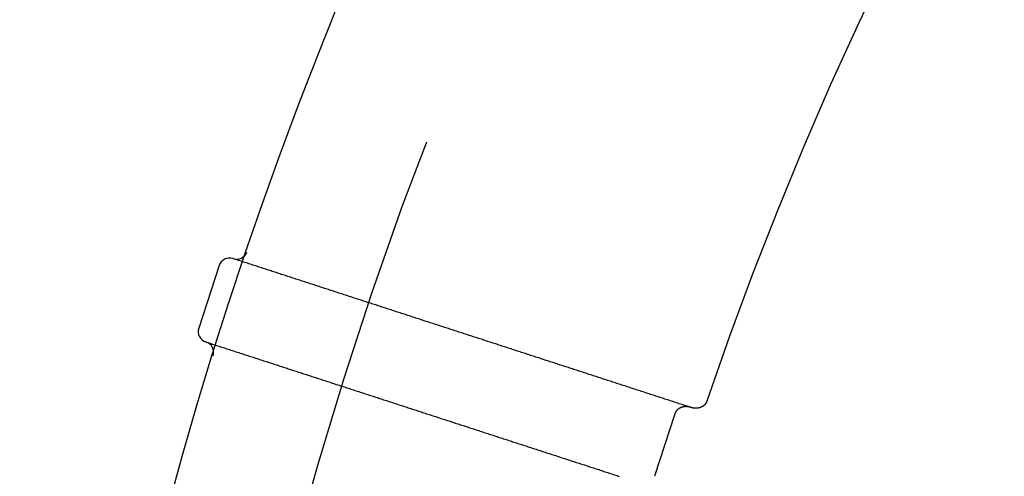
# Model space of a CAD drawing. Extents: x -49 to 49, y -149 to 61.
# Drawn here: x -49 to -38, y -87 to -82 of the extents above; entities that cross this region are included whole.
import ezdxf

# ---------------------------------------------------------------- set-up
doc = ezdxf.new("R2010")
doc.units = 0
doc.header["$LTSCALE"] = 20
doc.linetypes.add('VERDECKT', pattern=[0.375, 0.25, -0.125])
doc.layers.get('0').update_dxf_attribs({"linetype": 'CONTINUOUS'})
doc.layers.add('STEMPEL', color=3, linetype='CONTINUOUS')

# ---------------------------------------------------------------- blocks, each defined once
blk = doc.blocks.new('A$CDBAC2CA3')
at = {"color": 3, "linetype": 'CONTINUOUS'}
for p, q in [((-46.566143, 15.655988), (-46.562361, 15.654759)), ((-46.723652, 15.575733), (-46.955415, 14.862441)), ((-46.871378, 14.703703), (-46.87516, 14.704932))]:
    blk.add_line(p, q, dxfattribs=at)
at = {"color": 1, "linetype": 'VERDECKT'}
blk.add_line((-41.519591, 13.884831), (-41.751354, 13.171539), dxfattribs=at)
at = {"color": 1}
for points in [[(-41.335, 13.9563, 0), (-41.3498, 13.9611, 0), (-41.3647, 13.966, 0), (-41.3796, 13.9708, 0), (-41.3945, 13.9756, 0), (-41.4094, 13.9805, 0), (-41.4243, 13.9853, 0), (-41.4392, 13.9901, 0), (-41.4541, 13.995, 0), (-41.469, 13.9998, 0), (-41.4839, 14.0047, 0), (-41.4988, 14.0095, 0), (-41.5137, 14.0143, 0), (-41.5286, 14.0192, 0), (-41.5435, 14.024, 0), (-41.5584, 14.0289, 0), (-41.5732, 14.0337, 0), (-41.5881, 14.0385, 0), (-41.603, 14.0434, 0), (-41.6179, 14.0482, 0), (-41.6328, 14.0531, 0), (-41.6477, 14.0579, 0), (-41.6626, 14.0627, 0), (-41.6775, 14.0676, 0), (-41.6924, 14.0724, 0), (-41.7073, 14.0772, 0), (-41.7222, 14.0821, 0), (-41.7371, 14.0869, 0), (-41.752, 14.0918, 0), (-41.7669, 14.0966, 0), (-41.7817, 14.1014, 0), (-41.7966, 14.1063, 0), (-41.8115, 14.1111, 0), (-41.8264, 14.116, 0), (-41.8413, 14.1208, 0), (-41.8562, 14.1256, 0), (-41.8711, 14.1305, 0), (-41.886, 14.1353, 0), (-41.9009, 14.1402, 0), (-41.9158, 14.145, 0), (-41.9307, 14.1498, 0), (-41.9456, 14.1547, 0), (-41.9605, 14.1595, 0), (-41.9754, 14.1644, 0), (-41.9902, 14.1692, 0), (-42.0051, 14.174, 0), (-42.02, 14.1789, 0), (-42.0349, 14.1837, 0), (-42.0498, 14.1885, 0), (-42.0647, 14.1934, 0), (-42.0796, 14.1982, 0), (-42.0945, 14.2031, 0), (-42.1094, 14.2079, 0), (-42.1243, 14.2127, 0), (-42.1392, 14.2176, 0), (-42.1541, 14.2224, 0), (-42.169, 14.2273, 0), (-42.1839, 14.2321, 0), (-42.1987, 14.2369, 0), (-42.2136, 14.2418, 0), (-42.2285, 14.2466, 0), (-42.2434, 14.2515, 0), (-42.2583, 14.2563, 0), (-42.2732, 14.2611, 0), (-42.2881, 14.266, 0), (-42.303, 14.2708, 0), (-42.3179, 14.2756, 0), (-42.3328, 14.2805, 0), (-42.3477, 14.2853, 0), (-42.3626, 14.2902, 0), (-42.3775, 14.295, 0), (-42.3924, 14.2998, 0), (-42.4073, 14.3047, 0), (-42.4221, 14.3095, 0), (-42.437, 14.3144, 0), (-42.4519, 14.3192, 0), (-42.4668, 14.324, 0), (-42.4817, 14.3289, 0), (-42.4966, 14.3337, 0), (-42.5115, 14.3386, 0), (-42.5264, 14.3434, 0), (-42.5413, 14.3482, 0), (-42.5562, 14.3531, 0), (-42.5711, 14.3579, 0), (-42.586, 14.3628, 0), (-42.6009, 14.3676, 0), (-42.6158, 14.3724, 0), (-42.6306, 14.3773, 0), (-42.6455, 14.3821, 0), (-42.6604, 14.3869, 0), (-42.6753, 14.3918, 0), (-42.6902, 14.3966, 0), (-42.7051, 14.4015, 0), (-42.72, 14.4063, 0), (-42.7349, 14.4111, 0), (-42.7498, 14.416, 0), (-42.7647, 14.4208, 0), (-42.7796, 14.4257, 0), (-42.7945, 14.4305, 0), (-42.8094, 14.4353, 0), (-42.8243, 14.4402, 0), (-42.8391, 14.445, 0), (-42.854, 14.4499, 0), (-42.8689, 14.4547, 0), (-42.8838, 14.4595, 0), (-42.8987, 14.4644, 0), (-42.9136, 14.4692, 0), (-42.9285, 14.474, 0), (-42.9434, 14.4789, 0), (-42.9583, 14.4837, 0), (-42.9732, 14.4886, 0), (-42.9881, 14.4934, 0), (-43.003, 14.4982, 0), (-43.0179, 14.5031, 0), (-43.0328, 14.5079, 0), (-43.0476, 14.5128, 0), (-43.0625, 14.5176, 0), (-43.0774, 14.5224, 0), (-43.0923, 14.5273, 0), (-43.1072, 14.5321, 0), (-43.1221, 14.537, 0), (-43.137, 14.5418, 0), (-43.1519, 14.5466, 0), (-43.1668, 14.5515, 0), (-43.1817, 14.5563, 0), (-43.1966, 14.5611, 0), (-43.2115, 14.566, 0), (-43.2264, 14.5708, 0), (-43.2413, 14.5757, 0), (-43.2561, 14.5805, 0), (-43.271, 14.5853, 0), (-43.2859, 14.5902, 0), (-43.3008, 14.595, 0), (-43.3157, 14.5999, 0), (-43.3306, 14.6047, 0), (-43.3455, 14.6095, 0), (-43.3604, 14.6144, 0), (-43.3753, 14.6192, 0), (-43.3902, 14.6241, 0), (-43.4051, 14.6289, 0), (-43.42, 14.6337, 0), (-43.4349, 14.6386, 0), (-43.4498, 14.6434, 0), (-43.4646, 14.6483, 0), (-43.4795, 14.6531, 0), (-43.4944, 14.6579, 0), (-43.5093, 14.6628, 0), (-43.5242, 14.6676, 0), (-43.5391, 14.6724, 0), (-43.554, 14.6773, 0), (-43.5689, 14.6821, 0), (-43.5838, 14.687, 0), (-43.5987, 14.6918, 0), (-43.6136, 14.6966, 0), (-43.6285, 14.7015, 0), (-43.6434, 14.7063, 0), (-43.6583, 14.7112, 0), (-43.6731, 14.716, 0), (-43.688, 14.7208, 0), (-43.7029, 14.7257, 0), (-43.7178, 14.7305, 0), (-43.7327, 14.7354, 0), (-43.7476, 14.7402, 0), (-43.7625, 14.745, 0), (-43.7774, 14.7499, 0), (-43.7923, 14.7547, 0), (-43.8072, 14.7595, 0), (-43.8221, 14.7644, 0), (-43.837, 14.7692, 0), (-43.8519, 14.7741, 0), (-43.8668, 14.7789, 0), (-43.8817, 14.7837, 0), (-43.8965, 14.7886, 0), (-43.9114, 14.7934, 0), (-43.9263, 14.7983, 0), (-43.9412, 14.8031, 0), (-43.9561, 14.8079, 0), (-43.971, 14.8128, 0), (-43.9859, 14.8176, 0), (-44.0008, 14.8225, 0), (-44.0157, 14.8273, 0), (-44.0306, 14.8321, 0), (-44.0455, 14.837, 0), (-44.0604, 14.8418, 0), (-44.0753, 14.8467, 0), (-44.0902, 14.8515, 0), (-44.105, 14.8563, 0), (-44.1199, 14.8612, 0), (-44.1348, 14.866, 0), (-44.1497, 14.8708, 0), (-44.1646, 14.8757, 0), (-44.1795, 14.8805, 0), (-44.1944, 14.8854, 0), (-44.2093, 14.8902, 0), (-44.2242, 14.895, 0), (-44.2391, 14.8999, 0), (-44.254, 14.9047, 0), (-44.2689, 14.9096, 0), (-44.2838, 14.9144, 0), (-44.2987, 14.9192, 0), (-44.3135, 14.9241, 0), (-44.3284, 14.9289, 0), (-44.3433, 14.9338, 0), (-44.3582, 14.9386, 0), (-44.3731, 14.9434, 0), (-44.388, 14.9483, 0), (-44.4029, 14.9531, 0), (-44.4178, 14.9579, 0), (-44.4327, 14.9628, 0), (-44.4476, 14.9676, 0), (-44.4625, 14.9725, 0), (-44.4774, 14.9773, 0), (-44.4923, 14.9821, 0), (-44.5072, 14.987, 0), (-44.522, 14.9918, 0), (-44.5369, 14.9967, 0), (-44.5518, 15.0015, 0), (-44.5667, 15.0063, 0), (-44.5816, 15.0112, 0), (-44.5965, 15.016, 0), (-44.6114, 15.0209, 0), (-44.6263, 15.0257, 0), (-44.6412, 15.0305, 0), (-44.6561, 15.0354, 0), (-44.671, 15.0402, 0), (-44.6859, 15.045, 0), (-44.7008, 15.0499, 0), (-44.7157, 15.0547, 0), (-44.7305, 15.0596, 0), (-44.7454, 15.0644, 0), (-44.7603, 15.0692, 0), (-44.7752, 15.0741, 0), (-44.7901, 15.0789, 0), (-44.805, 15.0838, 0), (-44.8199, 15.0886, 0), (-44.8348, 15.0934, 0), (-44.8497, 15.0983, 0), (-44.8646, 15.1031, 0), (-44.8795, 15.108, 0), (-44.8944, 15.1128, 0), (-44.9093, 15.1176, 0), (-44.9242, 15.1225, 0), (-44.939, 15.1273, 0), (-44.9539, 15.1322, 0), (-44.9688, 15.137, 0), (-44.9837, 15.1418, 0), (-44.9986, 15.1467, 0), (-45.0135, 15.1515, 0), (-45.0284, 15.1563, 0), (-45.0433, 15.1612, 0), (-45.0582, 15.166, 0), (-45.0731, 15.1709, 0), (-45.088, 15.1757, 0), (-45.1029, 15.1805, 0), (-45.1178, 15.1854, 0), (-45.1327, 15.1902, 0), (-45.1475, 15.1951, 0), (-45.1624, 15.1999, 0), (-45.1773, 15.2047, 0), (-45.1922, 15.2096, 0), (-45.2071, 15.2144, 0), (-45.222, 15.2193, 0), (-45.2369, 15.2241, 0), (-45.2518, 15.2289, 0), (-45.2667, 15.2338, 0), (-45.2816, 15.2386, 0), (-45.2965, 15.2434, 0), (-45.3114, 15.2483, 0), (-45.3263, 15.2531, 0), (-45.3412, 15.258, 0), (-45.356, 15.2628, 0), (-45.3709, 15.2676, 0), (-45.3858, 15.2725, 0), (-45.4007, 15.2773, 0), (-45.4156, 15.2822, 0), (-45.4305, 15.287, 0), (-45.4454, 15.2918, 0), (-45.4603, 15.2967, 0), (-45.4752, 15.3015, 0), (-45.4901, 15.3064, 0), (-45.505, 15.3112, 0), (-45.5199, 15.316, 0), (-45.5348, 15.3209, 0), (-45.5497, 15.3257, 0), (-45.5645, 15.3305, 0), (-45.5794, 15.3354, 0), (-45.5943, 15.3402, 0), (-45.6092, 15.3451, 0), (-45.6241, 15.3499, 0), (-45.639, 15.3547, 0), (-45.6539, 15.3596, 0), (-45.6688, 15.3644, 0), (-45.6837, 15.3693, 0), (-45.6986, 15.3741, 0), (-45.7135, 15.3789, 0), (-45.7284, 15.3838, 0), (-45.7433, 15.3886, 0), (-45.7582, 15.3935, 0), (-45.773, 15.3983, 0), (-45.7879, 15.4031, 0), (-45.8028, 15.408, 0), (-45.8177, 15.4128, 0), (-45.8326, 15.4177, 0), (-45.8475, 15.4225, 0), (-45.8624, 15.4273, 0), (-45.8773, 15.4322, 0), (-45.8922, 15.437, 0), (-45.9071, 15.4418, 0), (-45.922, 15.4467, 0), (-45.9369, 15.4515, 0), (-45.9518, 15.4564, 0), (-45.9666, 15.4612, 0), (-45.9815, 15.466, 0), (-45.9964, 15.4709, 0), (-46.0113, 15.4757, 0), (-46.0262, 15.4806, 0), (-46.0411, 15.4854, 0), (-46.056, 15.4902, 0), (-46.0709, 15.4951, 0), (-46.0858, 15.4999, 0), (-46.1007, 15.5048, 0), (-46.1156, 15.5096, 0), (-46.1305, 15.5144, 0), (-46.1454, 15.5193, 0), (-46.1603, 15.5241, 0), (-46.1751, 15.5289, 0), (-46.19, 15.5338, 0), (-46.2049, 15.5386, 0), (-46.2198, 15.5435, 0), (-46.2347, 15.5483, 0), (-46.2496, 15.5531, 0), (-46.2645, 15.558, 0), (-46.2794, 15.5628, 0), (-46.2943, 15.5677, 0), (-46.3092, 15.5725, 0), (-46.3241, 15.5773, 0), (-46.339, 15.5822, 0), (-46.3539, 15.587, 0), (-46.3688, 15.5919, 0), (-46.3836, 15.5967, 0), (-46.3985, 15.6015, 0), (-46.4134, 15.6064, 0), (-46.4283, 15.6112, 0), (-46.4432, 15.616, 0), (-46.4581, 15.6209, 0), (-46.473, 15.6257, 0), (-46.4879, 15.6306, 0), (-46.5028, 15.6354, 0), (-46.5177, 15.6402, 0), (-46.5326, 15.6451, 0), (-46.5475, 15.6499, 0), (-46.5624, 15.6548, 0)], [(-46.8714, 14.7037, 0), (-46.8565, 14.6989, 0), (-46.8416, 14.694, 0), (-46.8267, 14.6892, 0), (-46.8118, 14.6843, 0), (-46.7969, 14.6795, 0), (-46.782, 14.6747, 0), (-46.7671, 14.6698, 0), (-46.7522, 14.665, 0), (-46.7373, 14.6602, 0), (-46.7225, 14.6553, 0), (-46.7076, 14.6505, 0), (-46.6927, 14.6456, 0), (-46.6778, 14.6408, 0), (-46.6629, 14.636, 0), (-46.648, 14.6311, 0), (-46.6331, 14.6263, 0), (-46.6182, 14.6214, 0), (-46.6033, 14.6166, 0), (-46.5884, 14.6118, 0), (-46.5735, 14.6069, 0), (-46.5586, 14.6021, 0), (-46.5437, 14.5972, 0), (-46.5288, 14.5924, 0), (-46.514, 14.5876, 0), (-46.4991, 14.5827, 0), (-46.4842, 14.5779, 0), (-46.4693, 14.5731, 0), (-46.4544, 14.5682, 0), (-46.4395, 14.5634, 0), (-46.4246, 14.5585, 0), (-46.4097, 14.5537, 0), (-46.3948, 14.5489, 0), (-46.3799, 14.544, 0), (-46.365, 14.5392, 0), (-46.3501, 14.5343, 0), (-46.3352, 14.5295, 0), (-46.3203, 14.5247, 0), (-46.3055, 14.5198, 0), (-46.2906, 14.515, 0), (-46.2757, 14.5101, 0), (-46.2608, 14.5053, 0), (-46.2459, 14.5005, 0), (-46.231, 14.4956, 0), (-46.2161, 14.4908, 0), (-46.2012, 14.4859, 0), (-46.1863, 14.4811, 0), (-46.1714, 14.4763, 0), (-46.1565, 14.4714, 0), (-46.1416, 14.4666, 0), (-46.1267, 14.4618, 0), (-46.1118, 14.4569, 0), (-46.097, 14.4521, 0), (-46.0821, 14.4472, 0), (-46.0672, 14.4424, 0), (-46.0523, 14.4376, 0), (-46.0374, 14.4327, 0), (-46.0225, 14.4279, 0), (-46.0076, 14.423, 0), (-45.9927, 14.4182, 0), (-45.9778, 14.4134, 0), (-45.9629, 14.4085, 0), (-45.948, 14.4037, 0), (-45.9331, 14.3988, 0), (-45.9182, 14.394, 0), (-45.9033, 14.3892, 0), (-45.8885, 14.3843, 0), (-45.8736, 14.3795, 0), (-45.8587, 14.3747, 0), (-45.8438, 14.3698, 0), (-45.8289, 14.365, 0), (-45.814, 14.3601, 0), (-45.7991, 14.3553, 0), (-45.7842, 14.3505, 0), (-45.7693, 14.3456, 0), (-45.7544, 14.3408, 0), (-45.7395, 14.3359, 0), (-45.7246, 14.3311, 0), (-45.7097, 14.3263, 0), (-45.6948, 14.3214, 0), (-45.68, 14.3166, 0), (-45.6651, 14.3117, 0), (-45.6502, 14.3069, 0), (-45.6353, 14.3021, 0), (-45.6204, 14.2972, 0), (-45.6055, 14.2924, 0), (-45.5906, 14.2876, 0), (-45.5757, 14.2827, 0), (-45.5608, 14.2779, 0), (-45.5459, 14.273, 0), (-45.531, 14.2682, 0), (-45.5161, 14.2634, 0), (-45.5012, 14.2585, 0), (-45.4863, 14.2537, 0), (-45.4715, 14.2488, 0), (-45.4566, 14.244, 0), (-45.4417, 14.2392, 0), (-45.4268, 14.2343, 0), (-45.4119, 14.2295, 0), (-45.397, 14.2246, 0), (-45.3821, 14.2198, 0), (-45.3672, 14.215, 0), (-45.3523, 14.2101, 0), (-45.3374, 14.2053, 0), (-45.3225, 14.2005, 0), (-45.3076, 14.1956, 0), (-45.2927, 14.1908, 0), (-45.2778, 14.1859, 0), (-45.263, 14.1811, 0), (-45.2481, 14.1763, 0), (-45.2332, 14.1714, 0), (-45.2183, 14.1666, 0), (-45.2034, 14.1617, 0), (-45.1885, 14.1569, 0), (-45.1736, 14.1521, 0), (-45.1587, 14.1472, 0), (-45.1438, 14.1424, 0), (-45.1289, 14.1375, 0), (-45.114, 14.1327, 0), (-45.0991, 14.1279, 0), (-45.0842, 14.123, 0), (-45.0693, 14.1182, 0), (-45.0545, 14.1133, 0), (-45.0396, 14.1085, 0), (-45.0247, 14.1037, 0), (-45.0098, 14.0988, 0), (-44.9949, 14.094, 0), (-44.98, 14.0892, 0), (-44.9651, 14.0843, 0), (-44.9502, 14.0795, 0), (-44.9353, 14.0746, 0), (-44.9204, 14.0698, 0), (-44.9055, 14.065, 0), (-44.8906, 14.0601, 0), (-44.8757, 14.0553, 0), (-44.8608, 14.0504, 0), (-44.846, 14.0456, 0), (-44.8311, 14.0408, 0), (-44.8162, 14.0359, 0), (-44.8013, 14.0311, 0), (-44.7864, 14.0262, 0), (-44.7715, 14.0214, 0), (-44.7566, 14.0166, 0), (-44.7417, 14.0117, 0), (-44.7268, 14.0069, 0), (-44.7119, 14.0021, 0), (-44.697, 13.9972, 0), (-44.6821, 13.9924, 0), (-44.6672, 13.9875, 0), (-44.6523, 13.9827, 0), (-44.6375, 13.9779, 0), (-44.6226, 13.973, 0), (-44.6077, 13.9682, 0), (-44.5928, 13.9633, 0), (-44.5779, 13.9585, 0), (-44.563, 13.9537, 0), (-44.5481, 13.9488, 0), (-44.5332, 13.944, 0), (-44.5183, 13.9391, 0), (-44.5034, 13.9343, 0), (-44.4885, 13.9295, 0), (-44.4736, 13.9246, 0), (-44.4587, 13.9198, 0), (-44.4438, 13.9149, 0), (-44.429, 13.9101, 0), (-44.4141, 13.9053, 0), (-44.3992, 13.9004, 0), (-44.3843, 13.8956, 0), (-44.3694, 13.8908, 0), (-44.3545, 13.8859, 0), (-44.3396, 13.8811, 0), (-44.3247, 13.8762, 0), (-44.3098, 13.8714, 0), (-44.2949, 13.8666, 0), (-44.28, 13.8617, 0), (-44.2651, 13.8569, 0), (-44.2502, 13.852, 0), (-44.2353, 13.8472, 0), (-44.2205, 13.8424, 0), (-44.2056, 13.8375, 0), (-44.1907, 13.8327, 0), (-44.1758, 13.8278, 0), (-44.1609, 13.823, 0), (-44.146, 13.8182, 0), (-44.1311, 13.8133, 0), (-44.1162, 13.8085, 0), (-44.1013, 13.8037, 0), (-44.0864, 13.7988, 0), (-44.0715, 13.794, 0), (-44.0566, 13.7891, 0), (-44.0417, 13.7843, 0), (-44.0268, 13.7795, 0), (-44.012, 13.7746, 0), (-43.9971, 13.7698, 0), (-43.9822, 13.7649, 0), (-43.9673, 13.7601, 0), (-43.9524, 13.7553, 0), (-43.9375, 13.7504, 0), (-43.9226, 13.7456, 0), (-43.9077, 13.7407, 0), (-43.8928, 13.7359, 0), (-43.8779, 13.7311, 0), (-43.863, 13.7262, 0), (-43.8481, 13.7214, 0), (-43.8332, 13.7166, 0), (-43.8183, 13.7117, 0), (-43.8035, 13.7069, 0), (-43.7886, 13.702, 0), (-43.7737, 13.6972, 0), (-43.7588, 13.6924, 0), (-43.7439, 13.6875, 0), (-43.729, 13.6827, 0), (-43.7141, 13.6778, 0), (-43.6992, 13.673, 0), (-43.6843, 13.6682, 0), (-43.6694, 13.6633, 0), (-43.6545, 13.6585, 0), (-43.6396, 13.6536, 0), (-43.6247, 13.6488, 0), (-43.6098, 13.644, 0), (-43.595, 13.6391, 0), (-43.5801, 13.6343, 0), (-43.5652, 13.6294, 0), (-43.5503, 13.6246, 0), (-43.5354, 13.6198, 0), (-43.5205, 13.6149, 0), (-43.5056, 13.6101, 0), (-43.4907, 13.6053, 0), (-43.4758, 13.6004, 0), (-43.4609, 13.5956, 0), (-43.446, 13.5907, 0), (-43.4311, 13.5859, 0), (-43.4162, 13.5811, 0), (-43.4013, 13.5762, 0), (-43.3865, 13.5714, 0), (-43.3716, 13.5665, 0), (-43.3567, 13.5617, 0), (-43.3418, 13.5569, 0), (-43.3269, 13.552, 0), (-43.312, 13.5472, 0), (-43.2971, 13.5423, 0), (-43.2822, 13.5375, 0), (-43.2673, 13.5327, 0), (-43.2524, 13.5278, 0), (-43.2375, 13.523, 0), (-43.2226, 13.5182, 0), (-43.2077, 13.5133, 0), (-43.1928, 13.5085, 0), (-43.1779, 13.5036, 0), (-43.1631, 13.4988, 0), (-43.1482, 13.494, 0), (-43.1333, 13.4891, 0), (-43.1184, 13.4843, 0), (-43.1035, 13.4794, 0), (-43.0886, 13.4746, 0), (-43.0737, 13.4698, 0), (-43.0588, 13.4649, 0), (-43.0439, 13.4601, 0), (-43.029, 13.4552, 0), (-43.0141, 13.4504, 0), (-42.9992, 13.4456, 0), (-42.9843, 13.4407, 0), (-42.9694, 13.4359, 0), (-42.9546, 13.431, 0), (-42.9397, 13.4262, 0), (-42.9248, 13.4214, 0), (-42.9099, 13.4165, 0), (-42.895, 13.4117, 0), (-42.8801, 13.4069, 0), (-42.8652, 13.402, 0), (-42.8503, 13.3972, 0), (-42.8354, 13.3923, 0), (-42.8205, 13.3875, 0), (-42.8056, 13.3827, 0), (-42.7907, 13.3778, 0), (-42.7758, 13.373, 0), (-42.7609, 13.3681, 0), (-42.7461, 13.3633, 0), (-42.7312, 13.3585, 0), (-42.7163, 13.3536, 0), (-42.7014, 13.3488, 0), (-42.6865, 13.3439, 0), (-42.6716, 13.3391, 0), (-42.6567, 13.3343, 0), (-42.6418, 13.3294, 0), (-42.6269, 13.3246, 0), (-42.612, 13.3198, 0), (-42.5971, 13.3149, 0), (-42.5822, 13.3101, 0), (-42.5673, 13.3052, 0), (-42.5524, 13.3004, 0), (-42.5376, 13.2956, 0), (-42.5227, 13.2907, 0), (-42.5078, 13.2859, 0), (-42.4929, 13.281, 0), (-42.478, 13.2762, 0), (-42.4631, 13.2714, 0), (-42.4482, 13.2665, 0), (-42.4333, 13.2617, 0), (-42.4184, 13.2568, 0), (-42.4035, 13.252, 0), (-42.3886, 13.2472, 0), (-42.3737, 13.2423, 0), (-42.3588, 13.2375, 0), (-42.3439, 13.2327, 0), (-42.3291, 13.2278, 0), (-42.3142, 13.223, 0), (-42.2993, 13.2181, 0), (-42.2844, 13.2133, 0), (-42.2695, 13.2085, 0), (-42.2546, 13.2036, 0), (-42.2397, 13.1988, 0), (-42.2248, 13.1939, 0), (-42.2099, 13.1891, 0), (-42.195, 13.1843, 0), (-42.1801, 13.1794, 0), (-42.1652, 13.1746, 0), (-42.1503, 13.1697, 0)], [(-41.155, 14.0277, 0), (-41.1552, 14.0271, 0), (-41.1554, 14.0266, 0), (-41.1556, 14.0261, 0), (-41.1558, 14.0256, 0), (-41.156, 14.025, 0), (-41.1562, 14.0245, 0), (-41.1564, 14.024, 0), (-41.1566, 14.0235, 0), (-41.1568, 14.023, 0), (-41.157, 14.0224, 0), (-41.1572, 14.0219, 0), (-41.1574, 14.0214, 0), (-41.1576, 14.0209, 0), (-41.1578, 14.0204, 0), (-41.1581, 14.0199, 0), (-41.1583, 14.0194, 0), (-41.1585, 14.0189, 0), (-41.1587, 14.0184, 0), (-41.159, 14.0178, 0), (-41.1592, 14.0173, 0), (-41.1594, 14.0168, 0), (-41.1597, 14.0163, 0), (-41.1599, 14.0158, 0), (-41.1601, 14.0153, 0), (-41.1604, 14.0148, 0), (-41.1606, 14.0143, 0), (-41.1609, 14.0139, 0), (-41.1611, 14.0134, 0), (-41.1614, 14.0129, 0), (-41.1617, 14.0124, 0), (-41.1619, 14.0119, 0), (-41.1622, 14.0114, 0), (-41.1624, 14.0109, 0), (-41.1627, 14.0104, 0), (-41.163, 14.0099, 0), (-41.1633, 14.0095, 0), (-41.1635, 14.009, 0), (-41.1638, 14.0085, 0), (-41.1641, 14.008, 0), (-41.1644, 14.0076, 0), (-41.1647, 14.0071, 0), (-41.1649, 14.0066, 0), (-41.1652, 14.0061, 0), (-41.1655, 14.0057, 0), (-41.1658, 14.0052, 0), (-41.1661, 14.0047, 0), (-41.1664, 14.0043, 0), (-41.1667, 14.0038, 0), (-41.167, 14.0033, 0), (-41.1673, 14.0029, 0), (-41.1676, 14.0024, 0), (-41.168, 14.0019, 0), (-41.1683, 14.0015, 0), (-41.1686, 14.001, 0), (-41.1689, 14.0006, 0), (-41.1692, 14.0001, 0), (-41.1696, 13.9997, 0), (-41.1699, 13.9992, 0), (-41.1702, 13.9988, 0), (-41.1705, 13.9983, 0), (-41.1709, 13.9979, 0), (-41.1712, 13.9974, 0), (-41.1716, 13.997, 0), (-41.1719, 13.9966, 0), (-41.1722, 13.9961, 0), (-41.1726, 13.9957, 0), (-41.1729, 13.9953, 0), (-41.1733, 13.9948, 0), (-41.1736, 13.9944, 0), (-41.174, 13.994, 0), (-41.1743, 13.9935, 0), (-41.1747, 13.9931, 0), (-41.1751, 13.9927, 0), (-41.1754, 13.9922, 0), (-41.1758, 13.9918, 0), (-41.1762, 13.9914, 0), (-41.1765, 13.991, 0), (-41.1769, 13.9906, 0), (-41.1773, 13.9902, 0), (-41.1777, 13.9897, 0), (-41.178, 13.9893, 0), (-41.1784, 13.9889, 0), (-41.1788, 13.9885, 0), (-41.1792, 13.9881, 0), (-41.1796, 13.9877, 0), (-41.18, 13.9873, 0), (-41.1803, 13.9869, 0), (-41.1807, 13.9865, 0), (-41.1811, 13.9861, 0), (-41.1815, 13.9857, 0), (-41.1819, 13.9853, 0), (-41.1823, 13.9849, 0), (-41.1827, 13.9846, 0), (-41.1831, 13.9842, 0), (-41.1835, 13.9838, 0), (-41.1839, 13.9834, 0), (-41.1843, 13.983, 0), (-41.1847, 13.9826, 0), (-41.1852, 13.9823, 0), (-41.1856, 13.9819, 0), (-41.186, 13.9815, 0), (-41.1864, 13.9812, 0), (-41.1868, 13.9808, 0), (-41.1872, 13.9804, 0), (-41.1877, 13.9801, 0), (-41.1881, 13.9797, 0), (-41.1885, 13.9793, 0), (-41.1889, 13.979, 0), (-41.1894, 13.9786, 0), (-41.1898, 13.9783, 0), (-41.1902, 13.9779, 0), (-41.1906, 13.9776, 0), (-41.1911, 13.9772, 0), (-41.1915, 13.9769, 0), (-41.192, 13.9765, 0), (-41.1924, 13.9762, 0), (-41.1928, 13.9759, 0), (-41.1933, 13.9755, 0), (-41.1937, 13.9752, 0), (-41.1942, 13.9748, 0), (-41.1946, 13.9745, 0), (-41.1951, 13.9742, 0), (-41.1955, 13.9739, 0), (-41.196, 13.9735, 0), (-41.1964, 13.9732, 0), (-41.1969, 13.9729, 0), (-41.1973, 13.9726, 0), (-41.1978, 13.9723, 0), (-41.1982, 13.9719, 0), (-41.1987, 13.9716, 0), (-41.1992, 13.9713, 0), (-41.1996, 13.971, 0), (-41.2001, 13.9707, 0), (-41.2006, 13.9704, 0), (-41.201, 13.9701, 0), (-41.2015, 13.9698, 0), (-41.202, 13.9695, 0), (-41.2024, 13.9692, 0), (-41.2029, 13.9689, 0), (-41.2034, 13.9686, 0), (-41.2039, 13.9683, 0), (-41.2043, 13.968, 0), (-41.2048, 13.9677, 0), (-41.2053, 13.9674, 0), (-41.2058, 13.9672, 0), (-41.2063, 13.9669, 0), (-41.2068, 13.9666, 0), (-41.2072, 13.9663, 0), (-41.2077, 13.966, 0), (-41.2082, 13.9658, 0), (-41.2087, 13.9655, 0), (-41.2092, 13.9652, 0), (-41.2097, 13.965, 0), (-41.2102, 13.9647, 0), (-41.2107, 13.9644, 0), (-41.2112, 13.9642, 0), (-41.2117, 13.9639, 0), (-41.2122, 13.9637, 0), (-41.2127, 13.9634, 0), (-41.2132, 13.9632, 0), (-41.2137, 13.9629, 0), (-41.2142, 13.9627, 0), (-41.2147, 13.9624, 0), (-41.2152, 13.9622, 0), (-41.2157, 13.9619, 0), (-41.2162, 13.9617, 0), (-41.2167, 13.9614, 0), (-41.2172, 13.9612, 0), (-41.2177, 13.961, 0), (-41.2182, 13.9607, 0), (-41.2187, 13.9605, 0), (-41.2192, 13.9603, 0), (-41.2197, 13.9601, 0), (-41.2203, 13.9598, 0), (-41.2208, 13.9596, 0), (-41.2213, 13.9594, 0), (-41.2218, 13.9592, 0), (-41.2223, 13.959, 0), (-41.2228, 13.9588, 0), (-41.2234, 13.9585, 0), (-41.2239, 13.9583, 0), (-41.2244, 13.9581, 0), (-41.2249, 13.9579, 0), (-41.2254, 13.9577, 0), (-41.226, 13.9575, 0), (-41.2265, 13.9573, 0), (-41.227, 13.9571, 0), (-41.2275, 13.9569, 0), (-41.228, 13.9567, 0), (-41.2286, 13.9566, 0), (-41.2291, 13.9564, 0), (-41.2296, 13.9562, 0), (-41.2302, 13.956, 0), (-41.2307, 13.9558, 0), (-41.2312, 13.9556, 0), (-41.2317, 13.9555, 0), (-41.2323, 13.9553, 0), (-41.2328, 13.9551, 0), (-41.2333, 13.9549, 0), (-41.2339, 13.9548, 0), (-41.2344, 13.9546, 0), (-41.2349, 13.9544, 0), (-41.2355, 13.9543, 0), (-41.236, 13.9541, 0), (-41.2366, 13.954, 0), (-41.2371, 13.9538, 0), (-41.2376, 13.9536, 0), (-41.2382, 13.9535, 0), (-41.2387, 13.9533, 0), (-41.2392, 13.9532, 0), (-41.2398, 13.953, 0), (-41.2403, 13.9529, 0), (-41.2409, 13.9528, 0), (-41.2414, 13.9526, 0), (-41.2419, 13.9525, 0), (-41.2425, 13.9523, 0), (-41.243, 13.9522, 0), (-41.2436, 13.9521, 0), (-41.2441, 13.9519, 0), (-41.2447, 13.9518, 0), (-41.2452, 13.9517, 0), (-41.2458, 13.9516, 0), (-41.2463, 13.9514, 0), (-41.2469, 13.9513, 0), (-41.2474, 13.9512, 0), (-41.248, 13.9511, 0), (-41.2485, 13.951, 0), (-41.249, 13.9508, 0), (-41.2496, 13.9507, 0), (-41.2501, 13.9506, 0), (-41.2507, 13.9505, 0), (-41.2512, 13.9504, 0), (-41.2518, 13.9503, 0), (-41.2524, 13.9502, 0), (-41.2529, 13.9501, 0), (-41.2535, 13.95, 0), (-41.254, 13.9499, 0), (-41.2546, 13.9498, 0), (-41.2551, 13.9497, 0), (-41.2557, 13.9496, 0), (-41.2562, 13.9496, 0), (-41.2568, 13.9495, 0), (-41.2573, 13.9494, 0), (-41.2579, 13.9493, 0), (-41.2584, 13.9492, 0), (-41.259, 13.9492, 0), (-41.2596, 13.9491, 0), (-41.2601, 13.949, 0), (-41.2607, 13.9489, 0), (-41.2612, 13.9489, 0), (-41.2618, 13.9488, 0), (-41.2623, 13.9487, 0), (-41.2629, 13.9487, 0), (-41.2635, 13.9486, 0), (-41.264, 13.9486, 0), (-41.2646, 13.9485, 0), (-41.2651, 13.9484, 0), (-41.2657, 13.9484, 0), (-41.2662, 13.9483, 0), (-41.2668, 13.9483, 0), (-41.2674, 13.9482, 0), (-41.2679, 13.9482, 0), (-41.2685, 13.9481, 0), (-41.269, 13.9481, 0), (-41.2696, 13.9481, 0), (-41.2702, 13.948, 0), (-41.2707, 13.948, 0), (-41.2713, 13.948, 0), (-41.2718, 13.9479, 0), (-41.2724, 13.9479, 0), (-41.273, 13.9479, 0), (-41.2735, 13.9478, 0), (-41.2741, 13.9478, 0), (-41.2746, 13.9478, 0), (-41.2752, 13.9478, 0), (-41.2758, 13.9477, 0), (-41.2763, 13.9477, 0), (-41.2769, 13.9477, 0), (-41.2775, 13.9477, 0), (-41.278, 13.9477, 0), (-41.2786, 13.9477, 0), (-41.2791, 13.9477, 0), (-41.2797, 13.9477, 0), (-41.2803, 13.9477, 0), (-41.2808, 13.9477, 0), (-41.2814, 13.9477, 0), (-41.2819, 13.9477, 0), (-41.2825, 13.9477, 0), (-41.2831, 13.9477, 0), (-41.2836, 13.9477, 0), (-41.2842, 13.9477, 0), (-41.2848, 13.9477, 0), (-41.2853, 13.9477, 0), (-41.2859, 13.9477, 0), (-41.2864, 13.9477, 0), (-41.287, 13.9478, 0), (-41.2876, 13.9478, 0), (-41.2881, 13.9478, 0), (-41.2887, 13.9478, 0), (-41.2892, 13.9479, 0), (-41.2898, 13.9479, 0), (-41.2904, 13.9479, 0), (-41.2909, 13.9479, 0), (-41.2915, 13.948, 0), (-41.292, 13.948, 0), (-41.2926, 13.9481, 0), (-41.2932, 13.9481, 0), (-41.2937, 13.9481, 0), (-41.2943, 13.9482, 0), (-41.2948, 13.9482, 0), (-41.2954, 13.9483, 0), (-41.296, 13.9483, 0), (-41.2965, 13.9484, 0), (-41.2971, 13.9484, 0), (-41.2976, 13.9485, 0), (-41.2982, 13.9485, 0), (-41.2988, 13.9486, 0), (-41.2993, 13.9486, 0), (-41.2999, 13.9487, 0), (-41.3004, 13.9488, 0), (-41.301, 13.9488, 0), (-41.3016, 13.9489, 0), (-41.3021, 13.949, 0), (-41.3027, 13.949, 0), (-41.3032, 13.9491, 0), (-41.3038, 13.9492, 0), (-41.3043, 13.9493, 0), (-41.3049, 13.9493, 0), (-41.3054, 13.9494, 0), (-41.306, 13.9495, 0), (-41.3066, 13.9496, 0), (-41.3071, 13.9497, 0), (-41.3077, 13.9497, 0), (-41.3082, 13.9498, 0), (-41.3088, 13.9499, 0), (-41.3093, 13.95, 0), (-41.3099, 13.9501, 0), (-41.3104, 13.9502, 0), (-41.311, 13.9503, 0), (-41.3115, 13.9504, 0), (-41.3121, 13.9505, 0), (-41.3127, 13.9506, 0), (-41.3132, 13.9507, 0), (-41.3138, 13.9508, 0), (-41.3143, 13.9509, 0), (-41.3149, 13.951, 0), (-41.3154, 13.9511, 0), (-41.316, 13.9512, 0), (-41.3165, 13.9514, 0), (-41.3171, 13.9515, 0), (-41.3176, 13.9516, 0), (-41.3182, 13.9517, 0), (-41.3187, 13.9518, 0), (-41.3193, 13.952, 0), (-41.3198, 13.9521, 0), (-41.3203, 13.9522, 0), (-41.3209, 13.9523, 0), (-41.3214, 13.9525, 0), (-41.322, 13.9526, 0), (-41.3225, 13.9527, 0), (-41.3231, 13.9529, 0), (-41.3236, 13.953, 0), (-41.3242, 13.9531, 0), (-41.3247, 13.9533, 0), (-41.3253, 13.9534, 0), (-41.3258, 13.9536, 0), (-41.3263, 13.9537, 0), (-41.3269, 13.9539, 0), (-41.3274, 13.954, 0), (-41.328, 13.9542, 0), (-41.3285, 13.9543, 0), (-41.329, 13.9545, 0), (-41.3296, 13.9546, 0), (-41.3301, 13.9548, 0), (-41.3307, 13.9549, 0), (-41.3312, 13.9551, 0), (-41.3317, 13.9553, 0), (-41.3323, 13.9554, 0), (-41.3328, 13.9556, 0), (-41.3334, 13.9558, 0), (-41.3339, 13.9559, 0), (-41.3344, 13.9561, 0), (-41.335, 13.9563, 0)]]:
    blk.add_polyline3d(points, dxfattribs=at)
at = {"color": 1, "linetype": 'VERDECKT'}
blk.add_polyline3d([(-41.3392, 13.9577, 0), (-41.341, 13.9582, 0), (-41.3427, 13.9588, 0), (-41.3445, 13.9593, 0), (-41.3462, 13.9598, 0), (-41.348, 13.9603, 0), (-41.3497, 13.9607, 0), (-41.3515, 13.9612, 0), (-41.3533, 13.9616, 0), (-41.3551, 13.962, 0), (-41.3569, 13.9624, 0), (-41.3586, 13.9628, 0), (-41.3604, 13.9631, 0), (-41.3622, 13.9635, 0), (-41.364, 13.9638, 0), (-41.3658, 13.9641, 0), (-41.3676, 13.9644, 0), (-41.3694, 13.9646, 0), (-41.3712, 13.9649, 0), (-41.373, 13.9651, 0), (-41.3748, 13.9653, 0), (-41.3766, 13.9655, 0), (-41.3784, 13.9656, 0), (-41.3802, 13.9658, 0), (-41.382, 13.9659, 0), (-41.3838, 13.966, 0), (-41.3856, 13.9661, 0), (-41.3874, 13.9662, 0), (-41.3892, 13.9662, 0), (-41.391, 13.9663, 0), (-41.3928, 13.9663, 0), (-41.3946, 13.9663, 0), (-41.3964, 13.9662, 0), (-41.3982, 13.9662, 0), (-41.4, 13.9661, 0), (-41.4018, 13.966, 0), (-41.4035, 13.9659, 0), (-41.4053, 13.9658, 0), (-41.4071, 13.9657, 0), (-41.4088, 13.9655, 0), (-41.4106, 13.9653, 0), (-41.4124, 13.9651, 0), (-41.4141, 13.9649, 0), (-41.4158, 13.9647, 0), (-41.4176, 13.9644, 0), (-41.4193, 13.9641, 0), (-41.421, 13.9639, 0), (-41.4228, 13.9635, 0), (-41.4245, 13.9632, 0), (-41.4262, 13.9629, 0), (-41.4279, 13.9625, 0), (-41.4296, 13.9621, 0), (-41.4313, 13.9617, 0), (-41.4329, 13.9613, 0), (-41.4346, 13.9608, 0), (-41.4363, 13.9604, 0), (-41.4379, 13.9599, 0), (-41.4395, 13.9594, 0), (-41.4412, 13.9589, 0), (-41.4428, 13.9583, 0), (-41.4444, 13.9578, 0), (-41.446, 13.9572, 0), (-41.4476, 13.9566, 0), (-41.4492, 13.956, 0), (-41.4508, 13.9554, 0), (-41.4523, 13.9548, 0), (-41.4539, 13.9541, 0), (-41.4554, 13.9534, 0), (-41.4569, 13.9527, 0), (-41.4584, 13.952, 0), (-41.4599, 13.9513, 0), (-41.4614, 13.9506, 0), (-41.4629, 13.9498, 0), (-41.4644, 13.949, 0), (-41.4658, 13.9482, 0), (-41.4673, 13.9474, 0), (-41.4687, 13.9466, 0), (-41.4701, 13.9457, 0), (-41.4715, 13.9449, 0), (-41.4729, 13.944, 0), (-41.4742, 13.9431, 0), (-41.4756, 13.9422, 0), (-41.4769, 13.9413, 0), (-41.4783, 13.9403, 0), (-41.4796, 13.9394, 0), (-41.4809, 13.9384, 0), (-41.4821, 13.9374, 0), (-41.4834, 13.9364, 0), (-41.4846, 13.9354, 0), (-41.4859, 13.9344, 0), (-41.4871, 13.9334, 0), (-41.4883, 13.9323, 0), (-41.4895, 13.9312, 0), (-41.4906, 13.9302, 0), (-41.4918, 13.9291, 0), (-41.4929, 13.9279, 0), (-41.494, 13.9268, 0), (-41.4951, 13.9257, 0), (-41.4962, 13.9245, 0), (-41.4973, 13.9234, 0), (-41.4983, 13.9222, 0), (-41.4993, 13.921, 0), (-41.5003, 13.9198, 0), (-41.5013, 13.9186, 0), (-41.5023, 13.9174, 0), (-41.5032, 13.9161, 0), (-41.5042, 13.9149, 0), (-41.5051, 13.9136, 0), (-41.506, 13.9123, 0), (-41.5068, 13.9111, 0), (-41.5077, 13.9098, 0), (-41.5085, 13.9085, 0), (-41.5093, 13.9071, 0), (-41.5101, 13.9058, 0), (-41.5109, 13.9045, 0), (-41.5117, 13.9031, 0), (-41.5124, 13.9018, 0), (-41.5131, 13.9004, 0), (-41.5138, 13.899, 0), (-41.5145, 13.8977, 0), (-41.5151, 13.8963, 0), (-41.5158, 13.8949, 0), (-41.5164, 13.8935, 0), (-41.517, 13.892, 0), (-41.5175, 13.8906, 0), (-41.5181, 13.8892, 0), (-41.5186, 13.8877, 0), (-41.5191, 13.8863, 0), (-41.5196, 13.8848, 0)], dxfattribs=at)
at = {"color": 3, "linetype": 'CONTINUOUS'}
blk.add_circle((0, 0), 49, dxfattribs=at)
at = {"color": 1, "linetype": 'VERDECKT'}
for radius, start, end in [(43.480035, 144.8216404, 161.1783596), (47.5, 150, 170)]:
    blk.add_arc((0, 0), radius, start, end, dxfattribs=at)
at = {"color": 3, "linetype": 'CONTINUOUS'}
for centre, start, end in [((-46.60477, 15.537106), 72, 162), ((-46.523734, 15.773642), 252, 341.2710264), ((-46.836533, 14.823814), 162, 252), ((-46.910006, 14.584821), 342.7289736, 72)]:
    blk.add_arc(centre, 0.125, start, end, dxfattribs=at)

msp = doc.modelspace()

# ---------------------------------------------------------------- block references
at = {"layer": 'STEMPEL'}
msp.add_blockref('A$CDBAC2CA3', (0, -100), dxfattribs=at)

doc.saveas('drawing.dxf')
